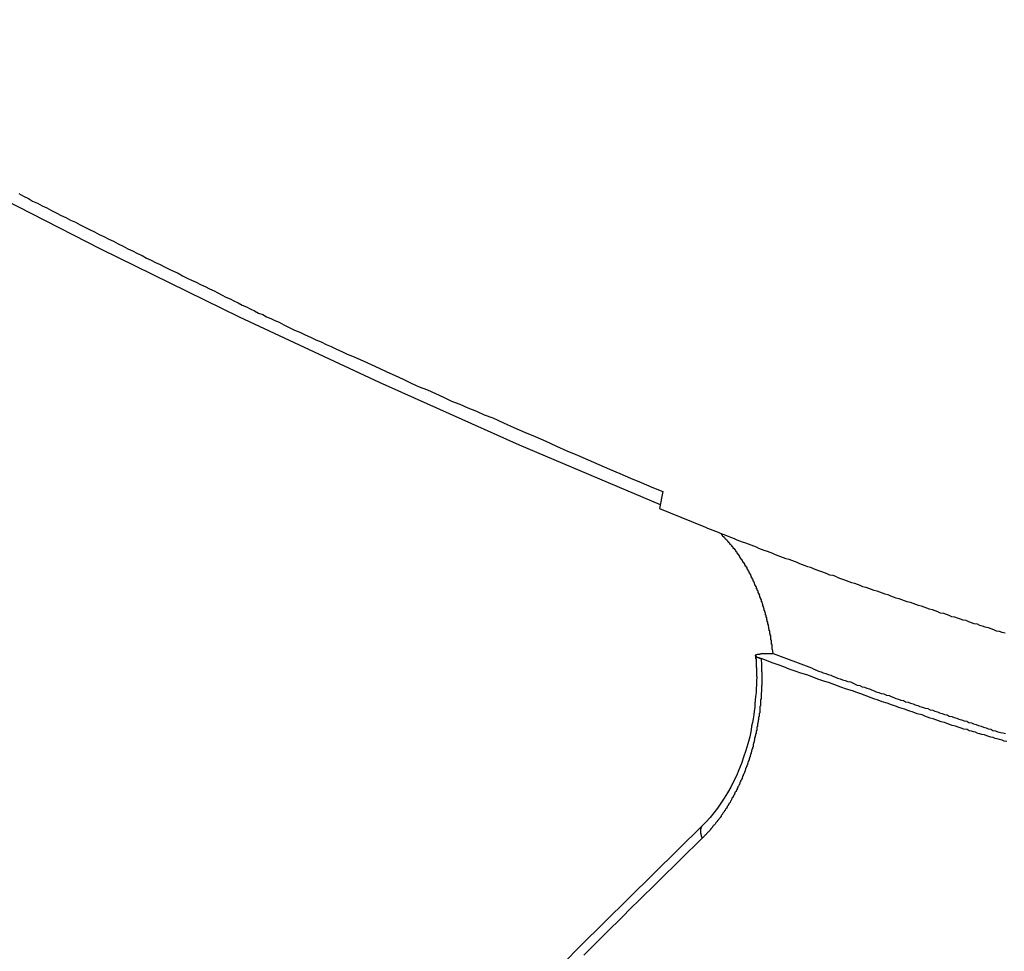
# Model space of a CAD drawing. Extents: x -54 to 54, y -49 to 49.
# Drawn here: x 7 to 7, y 15 to 16 of the extents above; entities that cross this region are included whole.
import ezdxf

# ---------------------------------------------------------------- set-up
doc = ezdxf.new("R2010")
doc.units = 0
doc.layers.get('0').update_dxf_attribs({"linetype": 'CONTINUOUS'})

msp = doc.modelspace()

# ---------------------------------------------------------------- linework, layer by layer
at = {"color": 0}
for points in [[(5.7385, 15.9622), (5.7385, 15.9622), (5.8114, 15.9055), (5.8849, 15.8504), (5.9588, 15.7967), (6.0335, 15.7446), (6.1085, 15.6938), (6.1841, 15.6446), (6.2601, 15.5968), (6.3368, 15.5507), (6.4136, 15.5059), (6.491, 15.4628), (6.5688, 15.421), (6.6472, 15.381), (6.7257, 15.3424), (6.8048, 15.3054), (6.8841, 15.27), (6.964, 15.2363)], [(6.6009, 15.4122), (6.6036, 15.4107), (6.6063, 15.4095), (6.6087, 15.408), (6.6114, 15.4068), (6.6141, 15.4053), (6.6168, 15.4041), (6.6194, 15.4026), (6.6221, 15.4014), (6.6248, 15.3999), (6.6275, 15.3987), (6.6275, 15.3987), (6.6302, 15.3972), (6.6329, 15.396), (6.6356, 15.3945), (6.6383, 15.3933), (6.641, 15.3918), (6.6437, 15.3906), (6.6464, 15.3891), (6.6491, 15.3879), (6.6518, 15.3864), (6.6545, 15.3852), (6.6572, 15.3837), (6.6599, 15.3825), (6.6626, 15.381), (6.6653, 15.3798), (6.668, 15.3784), (6.6708, 15.3772), (6.6708, 15.3772), (6.6732, 15.3757), (6.6758, 15.3745), (6.6782, 15.3733), (6.6809, 15.3721), (6.6833, 15.3707), (6.686, 15.3695), (6.6884, 15.3683), (6.6911, 15.3671), (6.6935, 15.3656), (6.6962, 15.3644), (6.6986, 15.3632), (6.7013, 15.362), (6.7037, 15.3608), (6.7064, 15.3596), (6.7088, 15.3584), (6.7115, 15.3572), (6.7115, 15.3572), (6.7136, 15.356), (6.716, 15.3548), (6.7181, 15.3536), (6.7205, 15.3527), (6.7226, 15.3515), (6.725, 15.3503), (6.7274, 15.3491), (6.7298, 15.3482), (6.7319, 15.347), (6.7343, 15.3458), (6.7366, 15.3446), (6.739, 15.3437), (6.7411, 15.3425), (6.7435, 15.3415), (6.7459, 15.3403), (6.7483, 15.3394), (6.7483, 15.3394), (6.751, 15.3379), (6.754, 15.3364), (6.757, 15.3349), (6.76, 15.3337), (6.763, 15.3322), (6.766, 15.331), (6.769, 15.3295), (6.772, 15.3283), (6.7748, 15.3268), (6.7778, 15.3256), (6.7808, 15.3241), (6.7838, 15.3229), (6.7868, 15.3214), (6.7898, 15.3202), (6.7928, 15.3188), (6.7958, 15.3176), (6.7958, 15.3176), (6.8003, 15.3155), (6.8048, 15.3134), (6.8093, 15.3113), (6.814, 15.3092), (6.8185, 15.3071), (6.823, 15.305), (6.8275, 15.3029), (6.8323, 15.3011), (6.8368, 15.299), (6.8413, 15.2969), (6.8458, 15.2948), (6.8506, 15.293), (6.8551, 15.2909), (6.8599, 15.2891), (6.8644, 15.287), (6.8692, 15.2852), (6.8692, 15.2852), (6.8752, 15.2825), (6.8812, 15.2798), (6.8872, 15.2771), (6.8932, 15.2747), (6.8992, 15.272), (6.9052, 15.2693), (6.9112, 15.2666), (6.9172, 15.2642), (6.9232, 15.2615), (6.9292, 15.2589), (6.9352, 15.2562), (6.9412, 15.2538), (6.9472, 15.2511), (6.9532, 15.2487), (6.9592, 15.246), (6.9655, 15.2436)], [(6.9655, 15.2436), (6.9635, 15.234)], [(6.9655, 15.2436), (6.9635, 15.234)], [(6.9655, 15.2436), (6.9635, 15.234)], [(6.9655, 15.2436), (6.9635, 15.234)], [(6.9655, 15.2436), (6.9635, 15.234)], [(6.9655, 15.2436), (6.9635, 15.234)], [(6.9655, 15.2436), (6.9635, 15.234)], [(6.9655, 15.2436), (6.9635, 15.234)], [(6.9655, 15.2436), (6.9635, 15.234)], [(6.9655, 15.2436), (6.9635, 15.234)], [(6.9655, 15.2436), (6.9635, 15.234)], [(6.9655, 15.2436), (6.9635, 15.234)], [(6.9655, 15.2436), (6.9635, 15.234)], [(6.9655, 15.2436), (6.9635, 15.234)], [(6.9655, 15.2436), (6.9635, 15.234)], [(6.9655, 15.2436), (6.9635, 15.234)], [(6.9655, 15.2436), (6.9635, 15.234)], [(6.9655, 15.2436), (6.9635, 15.234)], [(6.9655, 15.2436), (6.9635, 15.234)], [(6.9655, 15.2436), (6.9635, 15.234)], [(6.9655, 15.2436), (6.9635, 15.234)], [(6.9655, 15.2436), (6.9655, 15.2436)], [(6.9635, 15.234), (6.9635, 15.234)], [(6.9635, 15.234), (6.9878, 15.2242), (6.9878, 15.2242), (6.9893, 15.2235), (6.9908, 15.2229), (6.9923, 15.2223), (6.9938, 15.2217), (6.9953, 15.2211), (6.9968, 15.2205), (6.9983, 15.2199), (6.9999, 15.2193), (7.0014, 15.2187), (7.0029, 15.2181), (7.0044, 15.2175), (7.0059, 15.2169), (7.0074, 15.2163), (7.0089, 15.2157), (7.0104, 15.2151), (7.0122, 15.2146), (7.0122, 15.2146), (7.0137, 15.214), (7.0152, 15.2134), (7.0167, 15.2128), (7.0182, 15.2122), (7.0197, 15.2116), (7.0212, 15.211), (7.0227, 15.2104), (7.0245, 15.2098), (7.026, 15.2092), (7.0275, 15.2086), (7.029, 15.208), (7.0305, 15.2074), (7.032, 15.2068), (7.0335, 15.2062), (7.035, 15.2056), (7.0368, 15.2053), (7.0368, 15.2053), (7.0383, 15.2047), (7.0398, 15.2041), (7.0413, 15.2035), (7.0428, 15.2029), (7.0443, 15.2023), (7.0458, 15.2017), (7.0473, 15.2011), (7.0491, 15.2007), (7.0506, 15.2001), (7.0521, 15.1995), (7.0536, 15.1989), (7.0553, 15.1983), (7.0568, 15.1977), (7.0583, 15.1971), (7.0598, 15.1965), (7.0616, 15.1962), (7.0616, 15.1962), (7.0631, 15.1956), (7.0646, 15.195), (7.0661, 15.1944), (7.0677, 15.1938), (7.0692, 15.1932), (7.0707, 15.1926), (7.0722, 15.192), (7.074, 15.1917), (7.0755, 15.1911), (7.077, 15.1905), (7.0785, 15.1899), (7.0803, 15.1895), (7.0818, 15.1889), (7.0833, 15.1883), (7.0848, 15.1877), (7.0866, 15.1874), (7.0866, 15.1874), (7.0881, 15.1868), (7.0896, 15.1862), (7.0911, 15.1856), (7.0928, 15.1852), (7.0943, 15.1846), (7.0958, 15.184), (7.0973, 15.1834), (7.0991, 15.1831), (7.1006, 15.1825), (7.1021, 15.1819), (7.1036, 15.1813), (7.1054, 15.181), (7.1069, 15.1804), (7.1084, 15.1798), (7.1099, 15.1792), (7.1117, 15.1789), (7.1117, 15.1789), (7.1132, 15.1783), (7.1147, 15.1777), (7.1162, 15.1771), (7.118, 15.1768), (7.1195, 15.1762), (7.121, 15.1756), (7.1225, 15.175), (7.1243, 15.1747), (7.1258, 15.1741), (7.1273, 15.1735), (7.1288, 15.1729), (7.1306, 15.1726), (7.1321, 15.172), (7.1337, 15.1716), (7.1352, 15.171), (7.137, 15.1707), (7.137, 15.1707), (7.1385, 15.1701), (7.14, 15.1695), (7.1415, 15.1689), (7.1433, 15.1686), (7.1448, 15.168), (7.1463, 15.1675), (7.1478, 15.1669), (7.1496, 15.1666), (7.1511, 15.166), (7.1526, 15.1654), (7.1541, 15.1648), (7.1559, 15.1645), (7.1574, 15.1639), (7.1592, 15.1636)], [(7.0279, 15.1518), (7.0276, 15.1544), (7.0276, 15.1544), (7.0273, 15.1544), (7.0273, 15.1547), (7.0273, 15.1547), (7.0273, 15.155), (7.0273, 15.155), (7.0273, 15.1553), (7.0273, 15.1553), (7.0273, 15.1556), (7.0273, 15.1556), (7.0273, 15.1559), (7.0273, 15.1559), (7.0273, 15.1562), (7.0273, 15.1562), (7.0273, 15.1565), (7.0273, 15.1567), (7.0273, 15.157), (7.0273, 15.157), (7.027, 15.157), (7.027, 15.1573), (7.027, 15.1573), (7.027, 15.1576), (7.027, 15.1576), (7.027, 15.1579), (7.027, 15.1579), (7.027, 15.1582), (7.0269, 15.1582), (7.0269, 15.1585), (7.0269, 15.1585), (7.0269, 15.1588), (7.0269, 15.1588), (7.0269, 15.1591), (7.0269, 15.1592), (7.0269, 15.1595), (7.0269, 15.1595), (7.0266, 15.1595), (7.0266, 15.1598), (7.0266, 15.1598), (7.0266, 15.1601), (7.0266, 15.1601), (7.0266, 15.1604), (7.0266, 15.1604), (7.0266, 15.1607), (7.0265, 15.1607), (7.0265, 15.161), (7.0265, 15.161), (7.0265, 15.1613), (7.0265, 15.1613), (7.0265, 15.1616), (7.0265, 15.1618), (7.0265, 15.1621), (7.0265, 15.1621), (7.0262, 15.1621), (7.0262, 15.1624), (7.0262, 15.1624), (7.0262, 15.1627), (7.0262, 15.1627), (7.0262, 15.163), (7.0262, 15.163), (7.0262, 15.1633), (7.026, 15.1633), (7.026, 15.1636), (7.026, 15.1636), (7.026, 15.1639), (7.026, 15.1639), (7.026, 15.1642), (7.026, 15.1644), (7.026, 15.1647), (7.026, 15.1647), (7.0257, 15.1647), (7.0257, 15.165), (7.0257, 15.165), (7.0257, 15.1653), (7.0257, 15.1653), (7.0257, 15.1656), (7.0257, 15.1656), (7.0257, 15.1659), (7.0255, 15.1659), (7.0255, 15.1662), (7.0255, 15.1662), (7.0255, 15.1665), (7.0255, 15.1665), (7.0255, 15.1668), (7.0255, 15.1669), (7.0255, 15.1672), (7.0255, 15.1672), (7.0252, 15.1672), (7.0252, 15.1675), (7.0252, 15.1675), (7.0252, 15.1678), (7.0252, 15.1678), (7.0252, 15.1681), (7.0252, 15.1681), (7.0252, 15.1684), (7.0249, 15.1684), (7.0249, 15.1687), (7.0249, 15.1687), (7.0249, 15.169), (7.0249, 15.169), (7.0249, 15.1693), (7.0249, 15.1695), (7.0249, 15.1698), (7.0249, 15.1698), (7.0246, 15.1698), (7.0246, 15.1701), (7.0246, 15.1701), (7.0246, 15.1704), (7.0246, 15.1704), (7.0246, 15.1707), (7.0246, 15.1707), (7.0246, 15.171), (7.0243, 15.171), (7.0243, 15.1713), (7.0243, 15.1713), (7.0243, 15.1716), (7.0243, 15.1716), (7.0243, 15.1719), (7.0243, 15.172), (7.0243, 15.1723), (7.0243, 15.1723), (7.024, 15.1723), (7.024, 15.1726), (7.024, 15.1726), (7.024, 15.1729), (7.0239, 15.1729), (7.0239, 15.1732), (7.0239, 15.1732), (7.0239, 15.1735), (7.0236, 15.1735), (7.0236, 15.1738), (7.0236, 15.1738), (7.0236, 15.1741), (7.0236, 15.1741), (7.0236, 15.1744), (7.0236, 15.1746), (7.0236, 15.1749), (7.0236, 15.1749), (7.0233, 15.1749), (7.0233, 15.1752), (7.0233, 15.1752), (7.0233, 15.1755), (7.0232, 15.1755), (7.0232, 15.1758), (7.0232, 15.1758), (7.0232, 15.1761), (7.0229, 15.1761), (7.0229, 15.1764), (7.0229, 15.1764), (7.0229, 15.1767), (7.0229, 15.1767), (7.0229, 15.177), (7.0229, 15.1771), (7.0229, 15.1774), (7.0229, 15.1774), (7.0226, 15.1774), (7.0226, 15.1777), (7.0226, 15.1777), (7.0226, 15.178), (7.0224, 15.178), (7.0224, 15.1783), (7.0224, 15.1783), (7.0224, 15.1786), (7.0221, 15.1786), (7.0221, 15.1789), (7.0221, 15.1789), (7.0221, 15.1792), (7.0221, 15.1792), (7.0221, 15.1795), (7.0221, 15.1796), (7.0221, 15.1799), (7.0221, 15.1799), (7.0218, 15.1799), (7.0218, 15.1802), (7.0218, 15.1802), (7.0218, 15.1805), (7.0216, 15.1805), (7.0216, 15.1808), (7.0216, 15.1808), (7.0216, 15.1811), (7.0213, 15.1811), (7.0213, 15.1814), (7.0213, 15.1814), (7.0213, 15.1817), (7.0213, 15.1817), (7.0213, 15.182), (7.0213, 15.1821), (7.0213, 15.1824), (7.0213, 15.1824), (7.021, 15.1824), (7.021, 15.1827), (7.021, 15.1827), (7.021, 15.183), (7.0207, 15.183), (7.0207, 15.1833), (7.0207, 15.1833), (7.0207, 15.1836), (7.0204, 15.1836), (7.0204, 15.1839), (7.0204, 15.1839), (7.0204, 15.1842), (7.0204, 15.1842), (7.0204, 15.1845), (7.0204, 15.1845), (7.0204, 15.1848), (7.0204, 15.1848), (7.0201, 15.1848), (7.0201, 15.1851), (7.0201, 15.1851), (7.0201, 15.1854), (7.0198, 15.1854), (7.0198, 15.1857), (7.0198, 15.1857), (7.0198, 15.186), (7.0195, 15.186), (7.0195, 15.1863), (7.0195, 15.1863), (7.0195, 15.1866), (7.0194, 15.1866), (7.0194, 15.1869), (7.0194, 15.187), (7.0194, 15.1873), (7.0194, 15.1873), (7.0191, 15.1873), (7.0191, 15.1876), (7.0191, 15.1876), (7.0191, 15.1879), (7.0188, 15.1879), (7.0188, 15.1882), (7.0188, 15.1882), (7.0188, 15.1885), (7.0185, 15.1885), (7.0185, 15.1888), (7.0185, 15.1888), (7.0185, 15.1891), (7.0184, 15.1891), (7.0184, 15.1894), (7.0184, 15.1894), (7.0184, 15.1897), (7.0184, 15.1897), (7.0181, 15.1897), (7.0181, 15.1899), (7.0181, 15.1899), (7.0181, 15.1902), (7.0178, 15.1902), (7.0178, 15.1905), (7.0178, 15.1905), (7.0178, 15.1908), (7.0175, 15.1908), (7.0175, 15.1911), (7.0175, 15.1911), (7.0175, 15.1914), (7.0174, 15.1914), (7.0174, 15.1917), (7.0174, 15.1917), (7.0174, 15.192), (7.0174, 15.192), (7.0171, 15.192), (7.0171, 15.1922), (7.0171, 15.1922), (7.0171, 15.1925), (7.0168, 15.1925), (7.0168, 15.1928), (7.0168, 15.1928), (7.0168, 15.1931), (7.0165, 15.1931), (7.0165, 15.1934), (7.0165, 15.1934), (7.0165, 15.1937), (7.0163, 15.1937), (7.0163, 15.194), (7.0163, 15.194), (7.0163, 15.1943), (7.0163, 15.1943), (7.016, 15.1943), (7.016, 15.1945), (7.016, 15.1945), (7.016, 15.1948), (7.0157, 15.1948), (7.0157, 15.1951), (7.0157, 15.1951), (7.0157, 15.1954), (7.0154, 15.1954), (7.0154, 15.1957), (7.0154, 15.1957), (7.0154, 15.196), (7.0152, 15.196), (7.0152, 15.1963), (7.0152, 15.1963), (7.0152, 15.1966), (7.0152, 15.1966), (7.0149, 15.1966), (7.0149, 15.1968), (7.0149, 15.1968), (7.0149, 15.1971), (7.0146, 15.1971), (7.0146, 15.1974), (7.0146, 15.1974), (7.0146, 15.1977), (7.0143, 15.1977), (7.0143, 15.198), (7.0143, 15.198), (7.0143, 15.1983), (7.014, 15.1983), (7.014, 15.1986), (7.014, 15.1986), (7.014, 15.1989), (7.014, 15.1989), (7.0137, 15.1989), (7.0137, 15.199), (7.0137, 15.199), (7.0137, 15.1993), (7.0134, 15.1993), (7.0134, 15.1996), (7.0134, 15.1996), (7.0134, 15.1999), (7.0131, 15.1999), (7.0131, 15.2002), (7.0131, 15.2002), (7.0131, 15.2005), (7.0128, 15.2005), (7.0128, 15.2008), (7.0128, 15.2008), (7.0128, 15.2011), (7.0128, 15.2011), (7.0125, 15.2011), (7.0125, 15.2011), (7.0124, 15.2011), (7.0124, 15.2014), (7.0121, 15.2014), (7.0121, 15.2017), (7.0121, 15.2017), (7.0121, 15.202), (7.0118, 15.202), (7.0118, 15.2023), (7.0118, 15.2023), (7.0118, 15.2026), (7.0115, 15.2026), (7.0115, 15.2029), (7.0115, 15.2029), (7.0115, 15.2032), (7.0115, 15.2032), (7.0112, 15.2032), (7.0112, 15.2032), (7.0111, 15.2032), (7.0111, 15.2035), (7.0108, 15.2035), (7.0108, 15.2038), (7.0108, 15.2038), (7.0108, 15.2041), (7.0105, 15.2041), (7.0105, 15.2044), (7.0105, 15.2044), (7.0105, 15.2047), (7.0102, 15.2047), (7.0102, 15.205), (7.0102, 15.205), (7.0102, 15.2053), (7.0102, 15.2053), (7.0099, 15.2053), (7.0099, 15.2053), (7.0097, 15.2053), (7.0097, 15.2056), (7.0094, 15.2056), (7.0094, 15.2059), (7.0094, 15.2059), (7.0094, 15.2062), (7.0091, 15.2062), (7.0091, 15.2065), (7.0091, 15.2065), (7.0091, 15.2068), (7.0088, 15.2068), (7.0088, 15.2071), (7.0088, 15.2071), (7.0088, 15.2074), (7.0088, 15.2074), (7.0085, 15.2074), (7.0085, 15.2074), (7.0084, 15.2074), (7.0084, 15.2077), (7.0081, 15.2077), (7.0081, 15.208), (7.0081, 15.208), (7.0081, 15.2083), (7.0078, 15.2083), (7.0078, 15.2084), (7.0078, 15.2084), (7.0078, 15.2087), (7.0075, 15.2087), (7.0075, 15.209), (7.0075, 15.209), (7.0075, 15.2093), (7.0075, 15.2093), (7.0072, 15.2093), (7.0072, 15.2093), (7.0071, 15.2093), (7.0071, 15.2096), (7.0068, 15.2096), (7.0068, 15.2099), (7.0068, 15.2099), (7.0068, 15.2102), (7.0065, 15.2102), (7.0065, 15.2102), (7.0065, 15.2102), (7.0065, 15.2105), (7.0062, 15.2105), (7.0062, 15.2108), (7.0062, 15.2108), (7.0062, 15.2111), (7.0062, 15.2111), (7.0059, 15.2111), (7.0059, 15.2111), (7.0056, 15.2111), (7.0056, 15.2114), (7.0053, 15.2114), (7.0053, 15.2117), (7.0053, 15.2117), (7.0053, 15.212), (7.005, 15.212), (7.005, 15.2122), (7.0049, 15.2122), (7.0049, 15.2125), (7.0046, 15.2125), (7.0046, 15.2128), (7.0046, 15.2128), (7.0046, 15.2131), (7.0046, 15.2131), (7.0043, 15.2131), (7.004, 15.2134), (7.0037, 15.2134), (7.0037, 15.2137), (7.0034, 15.2137), (7.0034, 15.214), (7.0031, 15.2143), (7.0031, 15.2146), (7.0028, 15.2146), (7.0028, 15.2149), (7.0025, 15.2149), (7.0025, 15.2152), (7.0022, 15.2152), (7.0022, 15.2155), (7.0019, 15.2158), (7.0019, 15.2161), (7.0019, 15.2161), (7.0016, 15.2161), (7.0013, 15.2164), (7.001, 15.2167), (7.001, 15.217), (7.0007, 15.217), (7.0004, 15.2173), (7.0001, 15.2176), (7.0001, 15.2179), (6.9998, 15.2179), (6.9995, 15.2182), (6.9992, 15.2185), (6.9992, 15.2188), (6.9989, 15.2191), (6.9987, 15.2194), (6.9984, 15.2197), (6.9984, 15.22)], [(7.0211, 15.1491), (7.0213, 15.1453), (7.0213, 15.1453), (7.0213, 15.145), (7.0213, 15.1447), (7.0213, 15.1444), (7.0213, 15.1442), (7.0213, 15.1439), (7.0213, 15.1436), (7.0213, 15.1433), (7.0213, 15.1433), (7.0213, 15.143), (7.0213, 15.1427), (7.0213, 15.1424), (7.0213, 15.1424), (7.0213, 15.1421), (7.0213, 15.1418), (7.0213, 15.1415), (7.0215, 15.1415), (7.0215, 15.1415), (7.0215, 15.1412), (7.0215, 15.1409), (7.0215, 15.1406), (7.0215, 15.1404), (7.0215, 15.1401), (7.0215, 15.1398), (7.0215, 15.1395), (7.0215, 15.1395), (7.0215, 15.1392), (7.0215, 15.1389), (7.0215, 15.1386), (7.0215, 15.1386), (7.0215, 15.1383), (7.0215, 15.138), (7.0215, 15.1377), (7.0215, 15.1377), (7.0215, 15.1377), (7.0215, 15.1374), (7.0215, 15.1371), (7.0215, 15.1368), (7.0215, 15.1365), (7.0215, 15.1362), (7.0215, 15.1359), (7.0215, 15.1356), (7.0215, 15.1356), (7.0215, 15.1353), (7.0215, 15.135), (7.0215, 15.1347), (7.0215, 15.1347), (7.0215, 15.1344), (7.0215, 15.1341), (7.0215, 15.1338), (7.0215, 15.1338), (7.0215, 15.1338), (7.0213, 15.1335), (7.0213, 15.1332), (7.0213, 15.1329), (7.0213, 15.1327), (7.0213, 15.1324), (7.0213, 15.1321), (7.0213, 15.1318), (7.0213, 15.1318), (7.0213, 15.1315), (7.0213, 15.1312), (7.0213, 15.1309), (7.0213, 15.1309), (7.0213, 15.1306), (7.0213, 15.1303), (7.0213, 15.13), (7.0213, 15.13), (7.0213, 15.13), (7.0211, 15.1297), (7.0211, 15.1294), (7.0211, 15.1291), (7.0211, 15.1288), (7.0211, 15.1285), (7.0211, 15.1282), (7.0211, 15.1279), (7.0211, 15.1279), (7.0211, 15.1276), (7.0211, 15.1273), (7.0211, 15.127), (7.0211, 15.127), (7.0211, 15.1267), (7.0211, 15.1264), (7.0211, 15.1261), (7.0211, 15.1261), (7.0211, 15.1261), (7.0208, 15.1258), (7.0208, 15.1255), (7.0208, 15.1252), (7.0208, 15.1249), (7.0208, 15.1246), (7.0208, 15.1243), (7.0208, 15.124), (7.0208, 15.124), (7.0207, 15.1237), (7.0207, 15.1234), (7.0207, 15.1231), (7.0207, 15.1231), (7.0207, 15.1228), (7.0207, 15.1225), (7.0207, 15.1222), (7.0207, 15.1222), (7.0207, 15.1222), (7.0204, 15.1219), (7.0204, 15.1216), (7.0204, 15.1213), (7.0204, 15.121), (7.0204, 15.1207), (7.0204, 15.1204), (7.0204, 15.1201), (7.0204, 15.1201), (7.0203, 15.1198), (7.0203, 15.1195), (7.0203, 15.1192), (7.0203, 15.1192), (7.0203, 15.1189), (7.0203, 15.1186), (7.0203, 15.1183), (7.0203, 15.1183), (7.0203, 15.1183), (7.02, 15.118), (7.02, 15.1177), (7.02, 15.1174), (7.02, 15.1171), (7.02, 15.1168), (7.02, 15.1165), (7.02, 15.1162), (7.02, 15.1162), (7.0197, 15.1159), (7.0197, 15.1156), (7.0197, 15.1153), (7.0197, 15.1153), (7.0197, 15.115), (7.0197, 15.1147), (7.0197, 15.1144), (7.0197, 15.1144), (7.0197, 15.1144), (7.0194, 15.1141), (7.0194, 15.1138), (7.0194, 15.1135), (7.0194, 15.1132), (7.0193, 15.1129), (7.0193, 15.1126), (7.0193, 15.1123), (7.0193, 15.1123), (7.019, 15.112), (7.019, 15.1117), (7.019, 15.1114), (7.019, 15.1114), (7.019, 15.1111), (7.019, 15.1108), (7.019, 15.1105), (7.019, 15.1105), (7.019, 15.1105), (7.0187, 15.1102), (7.0187, 15.1099), (7.0187, 15.1096), (7.0187, 15.1093), (7.0186, 15.109), (7.0186, 15.1087), (7.0186, 15.1084), (7.0186, 15.1084), (7.0183, 15.1081), (7.0183, 15.1078), (7.0183, 15.1075), (7.0183, 15.1075), (7.0183, 15.1072), (7.0183, 15.1069), (7.0183, 15.1066), (7.0183, 15.1066), (7.0183, 15.1066), (7.018, 15.1063), (7.018, 15.106), (7.018, 15.1057), (7.018, 15.1055), (7.0177, 15.1052), (7.0177, 15.1049), (7.0177, 15.1046), (7.0177, 15.1046), (7.0174, 15.1043), (7.0174, 15.104), (7.0174, 15.1037), (7.0174, 15.1037), (7.0174, 15.1034), (7.0174, 15.1031), (7.0174, 15.1028), (7.0174, 15.1028), (7.0174, 15.1028), (7.0171, 15.1025), (7.0171, 15.1022), (7.0171, 15.1019), (7.0171, 15.1017), (7.0168, 15.1014), (7.0168, 15.1011), (7.0168, 15.1008), (7.0168, 15.1008), (7.0165, 15.1005), (7.0165, 15.1002), (7.0165, 15.0999), (7.0165, 15.0999), (7.0165, 15.0996), (7.0165, 15.0993), (7.0165, 15.099), (7.0165, 15.099), (7.0165, 15.099), (7.0162, 15.0987), (7.0162, 15.0984), (7.0162, 15.0981), (7.0162, 15.098), (7.0159, 15.0977), (7.0159, 15.0974), (7.0159, 15.0971), (7.0159, 15.0971), (7.0156, 15.0968), (7.0156, 15.0965), (7.0156, 15.0962), (7.0156, 15.0962), (7.0154, 15.0959), (7.0154, 15.0956), (7.0154, 15.0953), (7.0154, 15.0953), (7.0154, 15.0953), (7.0151, 15.095), (7.0151, 15.0947), (7.0151, 15.0944), (7.0151, 15.0943), (7.0148, 15.094), (7.0148, 15.0937), (7.0148, 15.0934), (7.0148, 15.0934), (7.0145, 15.0931), (7.0145, 15.0928), (7.0145, 15.0925), (7.0145, 15.0925), (7.0143, 15.0922), (7.0143, 15.0919), (7.0143, 15.0916), (7.0143, 15.0916), (7.0143, 15.0916), (7.014, 15.0913), (7.014, 15.091), (7.0139, 15.0907), (7.0139, 15.0907), (7.0136, 15.0904), (7.0136, 15.0901), (7.0136, 15.0898), (7.0136, 15.0898), (7.0133, 15.0895), (7.0133, 15.0892), (7.0133, 15.0889), (7.0133, 15.0889), (7.013, 15.0886), (7.013, 15.0883), (7.013, 15.088), (7.013, 15.088), (7.013, 15.088), (7.0127, 15.0877), (7.0127, 15.0874), (7.0126, 15.0871), (7.0126, 15.0871), (7.0123, 15.0868), (7.0123, 15.0865), (7.0123, 15.0862), (7.0123, 15.0862), (7.012, 15.0859), (7.012, 15.0856), (7.012, 15.0853), (7.012, 15.0853), (7.0117, 15.085), (7.0117, 15.0848), (7.0117, 15.0845), (7.0117, 15.0845), (7.0117, 15.0845), (7.0114, 15.0842), (7.0114, 15.0839), (7.0112, 15.0836), (7.0112, 15.0836), (7.0109, 15.0833), (7.0109, 15.083), (7.0109, 15.0827), (7.0109, 15.0827), (7.0106, 15.0824), (7.0106, 15.0821), (7.0106, 15.0818), (7.0106, 15.0818), (7.0103, 15.0815), (7.0103, 15.0813), (7.0103, 15.081), (7.0103, 15.081), (7.0103, 15.081), (7.01, 15.0807), (7.01, 15.0804), (7.0097, 15.0801), (7.0097, 15.0801), (7.0094, 15.0798), (7.0094, 15.0795), (7.0094, 15.0792), (7.0094, 15.0792), (7.0091, 15.0789), (7.0091, 15.0786), (7.0091, 15.0783), (7.0091, 15.0783), (7.0088, 15.078), (7.0088, 15.078), (7.0088, 15.0777), (7.0088, 15.0777), (7.0088, 15.0777), (7.0085, 15.0774), (7.0085, 15.0771), (7.0082, 15.0768), (7.0082, 15.0768), (7.0079, 15.0765), (7.0079, 15.0762), (7.0079, 15.0759), (7.0079, 15.0759), (7.0076, 15.0756), (7.0076, 15.0753), (7.0075, 15.075), (7.0075, 15.075), (7.0072, 15.0747), (7.0072, 15.0747), (7.0072, 15.0744), (7.0072, 15.0744), (7.0072, 15.0744), (7.0069, 15.0741), (7.0069, 15.0738), (7.0066, 15.0735), (7.0066, 15.0735), (7.0063, 15.0732), (7.0063, 15.073), (7.0063, 15.0727), (7.0063, 15.0727), (7.006, 15.0724), (7.006, 15.0721), (7.0058, 15.0718), (7.0058, 15.0718), (7.0055, 15.0715), (7.0055, 15.0715), (7.0055, 15.0712), (7.0055, 15.0712), (7.0055, 15.0712), (7.0052, 15.0709), (7.0052, 15.0706), (7.0049, 15.0703), (7.0049, 15.0703), (7.0046, 15.07), (7.0046, 15.0699), (7.0046, 15.0696), (7.0046, 15.0696), (7.0043, 15.0693), (7.0043, 15.069), (7.0041, 15.0687), (7.0041, 15.0687), (7.0038, 15.0684), (7.0038, 15.0684), (7.0038, 15.0681), (7.0038, 15.0681), (7.0038, 15.0681), (7.0035, 15.0678), (7.0035, 15.0675), (7.0032, 15.0672), (7.0032, 15.0672), (7.0029, 15.0669), (7.0029, 15.0668), (7.0028, 15.0665), (7.0028, 15.0665), (7.0025, 15.0662), (7.0025, 15.0659), (7.0022, 15.0656), (7.0022, 15.0656), (7.0019, 15.0653), (7.0019, 15.0653), (7.0019, 15.065), (7.0019, 15.065), (7.0019, 15.065), (7.0016, 15.0647), (7.0016, 15.0644), (7.0013, 15.0641), (7.0013, 15.0641), (7.001, 15.0638), (7.001, 15.0638), (7.001, 15.0635), (7.001, 15.0635), (7.0007, 15.0632), (7.0007, 15.0631), (7.0004, 15.0628), (7.0004, 15.0628), (7.0001, 15.0625), (7.0001, 15.0625), (7.0001, 15.0622), (7.0001, 15.0622), (7.0001, 15.0622), (6.9998, 15.0619), (6.9998, 15.0618), (6.9995, 15.0615), (6.9995, 15.0615), (6.9992, 15.0612), (6.9992, 15.0612), (6.9992, 15.0609), (6.9992, 15.0609), (6.9989, 15.0606), (6.9989, 15.0606), (6.9987, 15.0603), (6.9987, 15.0603), (6.9984, 15.06), (6.9984, 15.06), (6.9984, 15.0597), (6.9984, 15.0597), (6.9984, 15.0597), (6.9981, 15.0594), (6.9981, 15.0591), (6.9978, 15.0588), (6.9978, 15.0588), (6.9975, 15.0585), (6.9975, 15.0585), (6.9972, 15.0582), (6.9972, 15.0582), (6.9969, 15.0579), (6.9969, 15.0577), (6.9966, 15.0574), (6.9966, 15.0574), (6.9963, 15.0571), (6.9963, 15.0571), (6.9962, 15.0568), (6.9962, 15.0568), (6.9962, 15.0568), (6.9959, 15.0565), (6.9956, 15.0562), (6.9953, 15.0559), (6.9953, 15.0556), (6.995, 15.0553), (6.9947, 15.055), (6.9944, 15.0547), (6.9944, 15.0547), (6.9941, 15.0544), (6.9938, 15.0541), (6.9935, 15.0538), (6.9935, 15.0535), (6.9932, 15.0532), (6.9929, 15.0529), (6.9926, 15.0526), (6.9926, 15.0526), (6.9926, 15.0526), (6.9923, 15.052), (6.992, 15.0517), (6.9917, 15.0514), (6.9914, 15.0511), (6.9911, 15.0508), (6.9908, 15.0505), (6.9905, 15.0502), (6.9902, 15.0499), (6.9899, 15.0495), (6.9896, 15.0492), (6.9893, 15.0489), (6.989, 15.0486), (6.9887, 15.0483), (6.9884, 15.048), (6.9881, 15.0477), (6.9878, 15.0474)], [(7.018, 15.151), (7.018, 15.151), (7.018, 15.1507), (7.018, 15.1507), (7.018, 15.1504), (7.018, 15.1504), (7.018, 15.1501), (7.018, 15.1501), (7.018, 15.1499), (7.018, 15.1499), (7.018, 15.1496), (7.018, 15.1496), (7.018, 15.1493), (7.018, 15.1493), (7.018, 15.149), (7.018, 15.149), (7.018, 15.149), (7.0182, 15.149), (7.0182, 15.149), (7.0182, 15.1481), (7.0182, 15.1475), (7.0182, 15.1469), (7.0182, 15.1463), (7.0182, 15.1455), (7.0182, 15.1449), (7.0182, 15.1443), (7.0184, 15.1437), (7.0184, 15.1428), (7.0184, 15.1422), (7.0184, 15.1416), (7.0184, 15.141), (7.0184, 15.1404), (7.0184, 15.1398), (7.0184, 15.1392), (7.0186, 15.1386), (7.0186, 15.1386), (7.0184, 15.1362), (7.0184, 15.1341), (7.0183, 15.132), (7.0183, 15.1299), (7.018, 15.1276), (7.0178, 15.1255), (7.0175, 15.1234), (7.0175, 15.1213), (7.0172, 15.1192), (7.0169, 15.1171), (7.0166, 15.115), (7.0163, 15.1129), (7.0157, 15.1108), (7.0154, 15.1087), (7.015, 15.1066), (7.0147, 15.1047), (7.0147, 15.1047), (7.0135, 15.1008), (7.0125, 15.097), (7.0112, 15.0933), (7.01, 15.0897), (7.0085, 15.0861), (7.0071, 15.0827), (7.0054, 15.0794), (7.0039, 15.0763), (7.002, 15.073), (7.0002, 15.07), (6.9982, 15.0671), (6.9964, 15.0644), (6.9943, 15.0617), (6.9922, 15.0591), (6.99, 15.0567), (6.9879, 15.0546)], [(7.0211, 15.1491), (7.0211, 15.1491), (7.0208, 15.1491), (7.0205, 15.1491), (7.0202, 15.1491), (7.0201, 15.1494), (7.0198, 15.1494), (7.0196, 15.1494), (7.0193, 15.1494), (7.0193, 15.1497), (7.019, 15.1497), (7.0189, 15.1497), (7.0186, 15.1497), (7.0186, 15.15), (7.0183, 15.15), (7.0183, 15.1503), (7.0183, 15.1503), (7.0183, 15.1506), (7.0183, 15.1506), (7.018, 15.1506), (7.018, 15.1506), (7.018, 15.1506), (7.018, 15.1506), (7.0179, 15.1506), (7.0179, 15.1506), (7.0179, 15.1506), (7.0179, 15.1509), (7.0179, 15.1509), (7.0179, 15.1509), (7.0179, 15.1509), (7.0179, 15.151), (7.0179, 15.151), (7.0179, 15.151), (7.0179, 15.151), (7.0182, 15.1513), (7.0182, 15.1513), (7.0182, 15.1513), (7.0182, 15.1513), (7.0182, 15.1513), (7.0184, 15.1513), (7.0184, 15.1513), (7.0187, 15.1513), (7.0187, 15.1513), (7.019, 15.1516), (7.019, 15.1516), (7.0193, 15.1516), (7.0194, 15.1516), (7.0197, 15.1516), (7.0199, 15.1516), (7.0202, 15.1516), (7.0205, 15.1516), (7.0208, 15.1518)], [(7.0208, 15.1519), (7.0208, 15.1519)], [(7.0208, 15.1519), (7.0279, 15.1519)], [(7.0208, 15.1519), (7.0279, 15.1519)], [(7.0208, 15.1519), (7.0279, 15.1519)], [(7.0208, 15.1519), (7.0279, 15.1519)], [(7.0208, 15.1519), (7.0279, 15.1519)], [(7.0208, 15.1519), (7.0279, 15.1519)], [(7.0208, 15.1519), (7.0279, 15.1519)], [(7.0208, 15.1519), (7.0279, 15.1519)], [(7.0208, 15.1519), (7.0279, 15.1519)], [(7.0208, 15.1519), (7.0279, 15.1519)], [(7.0208, 15.1519), (7.0279, 15.1519)], [(7.0208, 15.1519), (7.0279, 15.1519)], [(7.0208, 15.1519), (7.0279, 15.1519)], [(7.0208, 15.1519), (7.0279, 15.1519)], [(7.0208, 15.1519), (7.0279, 15.1519)], [(7.0208, 15.1519), (7.0279, 15.1519)], [(7.0208, 15.1519), (7.0279, 15.1519)], [(7.0208, 15.1519), (7.0279, 15.1519)], [(7.0208, 15.1519), (7.0279, 15.1519)], [(7.0208, 15.1519), (7.0279, 15.1519)], [(7.0208, 15.1519), (7.0279, 15.1519)], [(7.1602, 15.102), (7.1587, 15.1023), (7.1575, 15.1029), (7.1575, 15.1029), (7.156, 15.1032), (7.1548, 15.1035), (7.1536, 15.1038), (7.1524, 15.1043), (7.1512, 15.1046), (7.15, 15.1049), (7.1488, 15.1052), (7.1476, 15.1058), (7.1461, 15.1061), (7.1449, 15.1064), (7.1437, 15.1067), (7.1425, 15.1073), (7.1413, 15.1076), (7.1401, 15.1079), (7.1389, 15.1082), (7.1377, 15.1088), (7.1377, 15.1088), (7.1359, 15.1091), (7.1344, 15.1097), (7.1326, 15.1102), (7.1311, 15.1108), (7.1293, 15.1111), (7.1278, 15.1117), (7.1263, 15.1123), (7.1248, 15.1129), (7.123, 15.1132), (7.1215, 15.1138), (7.12, 15.1144), (7.1185, 15.115), (7.1167, 15.1153), (7.1152, 15.1159), (7.1137, 15.1165), (7.1122, 15.1171), (7.1122, 15.1171), (7.1095, 15.1177), (7.1071, 15.1186), (7.1047, 15.1195), (7.1023, 15.1204), (7.0996, 15.1211), (7.0972, 15.122), (7.0948, 15.1229), (7.0924, 15.1238), (7.0897, 15.1245), (7.0873, 15.1254), (7.0849, 15.1263), (7.0825, 15.1272), (7.08, 15.1281), (7.0776, 15.129), (7.0752, 15.1299), (7.0728, 15.1308), (7.0728, 15.1308), (7.0695, 15.1317), (7.0662, 15.1329), (7.0629, 15.1341), (7.0598, 15.1353), (7.0565, 15.1362), (7.0532, 15.1374), (7.0499, 15.1386), (7.0469, 15.1398), (7.0436, 15.1407), (7.0403, 15.1419), (7.037, 15.1431), (7.034, 15.1443), (7.0307, 15.1455), (7.0274, 15.1467), (7.0241, 15.1479), (7.0211, 15.1491)], [(7.0279, 15.1519), (7.0279, 15.1519)], [(7.0279, 15.1518), (7.0497, 15.1437), (7.0497, 15.1437), (7.0509, 15.1431), (7.0524, 15.1425), (7.0536, 15.1419), (7.0551, 15.1416), (7.0563, 15.141), (7.0578, 15.1406), (7.059, 15.14), (7.0605, 15.1397), (7.0617, 15.1391), (7.0632, 15.1385), (7.0644, 15.1379), (7.0659, 15.1376), (7.0671, 15.137), (7.0686, 15.1367), (7.0701, 15.1361), (7.0716, 15.1358), (7.0716, 15.1358), (7.0728, 15.1352), (7.0743, 15.1346), (7.0755, 15.134), (7.077, 15.1337), (7.0782, 15.1331), (7.0797, 15.1328), (7.0809, 15.1322), (7.0824, 15.1319), (7.0836, 15.1313), (7.0851, 15.1308), (7.0863, 15.1302), (7.0878, 15.1299), (7.089, 15.1293), (7.0905, 15.129), (7.092, 15.1284), (7.0935, 15.1281), (7.0935, 15.1281), (7.0947, 15.1275), (7.0962, 15.127), (7.0974, 15.1264), (7.0989, 15.1261), (7.1001, 15.1255), (7.1016, 15.1252), (7.1029, 15.1246), (7.1044, 15.1243), (7.1056, 15.1237), (7.1071, 15.1234), (7.1083, 15.1228), (7.1098, 15.1225), (7.111, 15.1219), (7.1125, 15.1216), (7.114, 15.121), (7.1155, 15.1207), (7.1155, 15.1207), (7.1167, 15.1201), (7.1182, 15.1198), (7.1194, 15.1192), (7.1209, 15.1189), (7.1221, 15.1183), (7.1236, 15.118), (7.1249, 15.1174), (7.1264, 15.1171), (7.1276, 15.1165), (7.1291, 15.1162), (7.1303, 15.1156), (7.1318, 15.1153), (7.133, 15.1147), (7.1345, 15.1144), (7.136, 15.1138), (7.1375, 15.1135), (7.1375, 15.1135), (7.1387, 15.1129), (7.1402, 15.1126), (7.1414, 15.112), (7.1429, 15.1117), (7.1441, 15.1111), (7.1456, 15.1108), (7.1469, 15.1102), (7.1484, 15.1099), (7.1496, 15.1093), (7.1511, 15.109), (7.1523, 15.1084), (7.1538, 15.1081), (7.155, 15.1075), (7.1565, 15.1072), (7.158, 15.1069), (7.1595, 15.1066)], [(6.9879, 15.0546), (6.9879, 15.0546), (6.9185, 14.986), (6.85, 14.916), (6.7822, 14.8444), (6.7154, 14.7714), (6.6493, 14.6968), (6.5841, 14.6208), (6.5197, 14.5434), (6.4563, 14.4647), (6.3935, 14.3844), (6.3318, 14.3028), (6.271, 14.2198), (6.2112, 14.1356), (6.1522, 14.0499), (6.0942, 13.9631), (6.0372, 13.8749), (5.9813, 13.7855)], [(6.9879, 15.0546), (6.9878, 15.0544), (6.9878, 15.0544), (6.9876, 15.0542), (6.9876, 15.0542), (6.9876, 15.0542), (6.9876, 15.0542), (6.9876, 15.0542), (6.9876, 15.0542), (6.9876, 15.0542), (6.9876, 15.0542), (6.9876, 15.0542), (6.9876, 15.0542), (6.9876, 15.0542), (6.9876, 15.0542), (6.9876, 15.0542), (6.9876, 15.0542), (6.9876, 15.0542), (6.9876, 15.0542), (6.9876, 15.0542), (6.9875, 15.0541), (6.9875, 15.0541), (6.9875, 15.0541), (6.9875, 15.0541), (6.9875, 15.0541), (6.9875, 15.0541), (6.9875, 15.0541), (6.9875, 15.0541), (6.9875, 15.0541), (6.9875, 15.0541), (6.9875, 15.0541), (6.9875, 15.0541), (6.9875, 15.0541), (6.9875, 15.0541), (6.9875, 15.0541), (6.9875, 15.0541), (6.9875, 15.0541), (6.9874, 15.0539), (6.9874, 15.0539), (6.9874, 15.0539), (6.9874, 15.0539), (6.9874, 15.0539), (6.9874, 15.0539), (6.9874, 15.0539), (6.9874, 15.0539), (6.9874, 15.0539), (6.9874, 15.0539), (6.9874, 15.0539), (6.9874, 15.0539), (6.9874, 15.0539), (6.9874, 15.0539), (6.9874, 15.0539), (6.9874, 15.0539), (6.9874, 15.0539), (6.9873, 15.0537), (6.9873, 15.0537), (6.9873, 15.0537), (6.9873, 15.0537), (6.9873, 15.0537), (6.9873, 15.0537), (6.9873, 15.0537), (6.9873, 15.0537), (6.9873, 15.0537), (6.9873, 15.0537), (6.9873, 15.0537), (6.9873, 15.0537), (6.9873, 15.0537), (6.9873, 15.0537), (6.9873, 15.0537), (6.9873, 15.0537), (6.9873, 15.0537), (6.9872, 15.0535), (6.9872, 15.0535), (6.9872, 15.0535), (6.9872, 15.0535), (6.9872, 15.0535), (6.9872, 15.0535), (6.9872, 15.0535), (6.9872, 15.0535), (6.9872, 15.0535), (6.9872, 15.0535), (6.9872, 15.0535), (6.9872, 15.0535), (6.9872, 15.0535), (6.9872, 15.0535), (6.9872, 15.0535), (6.9872, 15.0535), (6.9872, 15.0535), (6.9871, 15.0533), (6.9871, 15.0533), (6.9871, 15.0533), (6.9871, 15.0533), (6.9871, 15.0533), (6.9871, 15.0533), (6.9871, 15.0533), (6.9871, 15.0533), (6.9871, 15.0533), (6.9871, 15.0533), (6.9871, 15.0533), (6.9871, 15.0533), (6.9871, 15.0533), (6.9871, 15.0533), (6.9871, 15.0533), (6.9871, 15.0533), (6.9871, 15.0533), (6.987, 15.0531), (6.987, 15.0531), (6.987, 15.0531), (6.987, 15.0531), (6.987, 15.0531), (6.987, 15.0531), (6.987, 15.0531), (6.987, 15.0531), (6.987, 15.0531), (6.987, 15.0531), (6.987, 15.0531), (6.987, 15.0531), (6.987, 15.0531), (6.987, 15.0531), (6.987, 15.0531), (6.987, 15.0531), (6.987, 15.0531), (6.9869, 15.0529), (6.9869, 15.0529), (6.9869, 15.0529), (6.9869, 15.0529), (6.9869, 15.0529), (6.9869, 15.0529), (6.9869, 15.0529), (6.9869, 15.0529), (6.9869, 15.0529), (6.9869, 15.0529), (6.9869, 15.0529), (6.9869, 15.0529), (6.9869, 15.0529), (6.9869, 15.0529), (6.9869, 15.0529), (6.9869, 15.0529), (6.9869, 15.0529), (6.9869, 15.0526), (6.9869, 15.0526), (6.9869, 15.0526), (6.9869, 15.0526), (6.9869, 15.0526), (6.9869, 15.0526), (6.9869, 15.0526), (6.9869, 15.0526), (6.9869, 15.0526), (6.9869, 15.0526), (6.9869, 15.0526), (6.9869, 15.0526), (6.9869, 15.0526), (6.9869, 15.0526), (6.9869, 15.0526), (6.9869, 15.0526), (6.9869, 15.0526), (6.9868, 15.0524), (6.9868, 15.0524), (6.9868, 15.0524), (6.9868, 15.0524), (6.9868, 15.0524), (6.9868, 15.0524), (6.9868, 15.0524), (6.9868, 15.0524), (6.9868, 15.0524), (6.9868, 15.0524), (6.9868, 15.0524), (6.9868, 15.0524), (6.9868, 15.0524), (6.9868, 15.0524), (6.9868, 15.0524), (6.9868, 15.0524), (6.9868, 15.0524), (6.9868, 15.0522), (6.9868, 15.0522), (6.9868, 15.0522), (6.9868, 15.0522), (6.9868, 15.0522), (6.9868, 15.0522), (6.9868, 15.0522), (6.9868, 15.0522), (6.9868, 15.0522), (6.9868, 15.0522), (6.9868, 15.0522), (6.9868, 15.0522), (6.9868, 15.0522), (6.9868, 15.0522), (6.9868, 15.0522), (6.9868, 15.0522), (6.9868, 15.0522), (6.9868, 15.0519), (6.9868, 15.0519), (6.9868, 15.0519), (6.9868, 15.0519), (6.9868, 15.0519), (6.9868, 15.0519), (6.9868, 15.0519), (6.9868, 15.0519), (6.9868, 15.0519), (6.9868, 15.0519), (6.9868, 15.0519), (6.9868, 15.0519), (6.9868, 15.0519), (6.9868, 15.0519), (6.9868, 15.0519), (6.9868, 15.0519), (6.9868, 15.0519), (6.9868, 15.0517), (6.9868, 15.0517), (6.9868, 15.0517), (6.9868, 15.0517), (6.9868, 15.0517), (6.9868, 15.0517), (6.9868, 15.0517), (6.9868, 15.0517), (6.9868, 15.0517), (6.9868, 15.0517), (6.9868, 15.0517), (6.9868, 15.0517), (6.9868, 15.0517), (6.9868, 15.0517), (6.9868, 15.0517), (6.9868, 15.0517), (6.9868, 15.0517), (6.9867, 15.0514), (6.9867, 15.0514), (6.9867, 15.0514), (6.9867, 15.0514), (6.9867, 15.0514), (6.9867, 15.0514), (6.9867, 15.0514), (6.9867, 15.0514), (6.9867, 15.0514), (6.9867, 15.0514), (6.9867, 15.0514), (6.9867, 15.0514), (6.9867, 15.0514), (6.9867, 15.0514), (6.9867, 15.0514), (6.9868, 15.0514), (6.9868, 15.0514), (6.9868, 15.0511), (6.9868, 15.0511), (6.9868, 15.0511), (6.9868, 15.0511), (6.9868, 15.0511), (6.9868, 15.0511), (6.9868, 15.0511), (6.9868, 15.0511), (6.9868, 15.0511), (6.9868, 15.0511), (6.9868, 15.0511), (6.9868, 15.0511), (6.9868, 15.0511), (6.9868, 15.0511), (6.9868, 15.0511), (6.9868, 15.0511), (6.9868, 15.0511), (6.9868, 15.0509), (6.9868, 15.0509), (6.9868, 15.0509), (6.9868, 15.0509), (6.9868, 15.0509), (6.9868, 15.0509), (6.9868, 15.0509), (6.9868, 15.0509), (6.9868, 15.0509), (6.9868, 15.0509), (6.9868, 15.0509), (6.9868, 15.0509), (6.9868, 15.0509), (6.9868, 15.0509), (6.9868, 15.0509), (6.9868, 15.0509), (6.9868, 15.0509), (6.9868, 15.0506), (6.9868, 15.0506), (6.9868, 15.0506), (6.9868, 15.0506), (6.9868, 15.0506), (6.9868, 15.0506), (6.9868, 15.0506), (6.9868, 15.0506), (6.9868, 15.0506), (6.9868, 15.0506), (6.9868, 15.0506), (6.9868, 15.0506), (6.9868, 15.0506), (6.9868, 15.0506), (6.9868, 15.0506), (6.9868, 15.0506), (6.9868, 15.0506), (6.9868, 15.0503), (6.9868, 15.0503), (6.9868, 15.0503), (6.9868, 15.0503), (6.9868, 15.0503), (6.9868, 15.0503), (6.9868, 15.0503), (6.9868, 15.0503), (6.9868, 15.0503), (6.9868, 15.0503), (6.9868, 15.0503), (6.9868, 15.0503), (6.9868, 15.0503), (6.9868, 15.0503), (6.9868, 15.0503), (6.9868, 15.0503), (6.9868, 15.0503), (6.9868, 15.0501), (6.9868, 15.0501), (6.9868, 15.0501), (6.9868, 15.0501), (6.9868, 15.0501), (6.9868, 15.0501), (6.9868, 15.0501), (6.9868, 15.0501), (6.9868, 15.0501), (6.9868, 15.0501), (6.9868, 15.0501), (6.9868, 15.0501), (6.9868, 15.0501), (6.9868, 15.0501), (6.9868, 15.0501), (6.9869, 15.0501), (6.9869, 15.0501), (6.9869, 15.0498), (6.9869, 15.0498), (6.9869, 15.0498), (6.9869, 15.0498), (6.9869, 15.0498), (6.9869, 15.0498), (6.9869, 15.0498), (6.9869, 15.0498), (6.9869, 15.0498), (6.9869, 15.0498), (6.9869, 15.0498), (6.9869, 15.0498), (6.9869, 15.0498), (6.9869, 15.0498), (6.9869, 15.0498), (6.9869, 15.0498), (6.9869, 15.0498), (6.9869, 15.0495), (6.9869, 15.0495), (6.9869, 15.0495), (6.9869, 15.0495), (6.9869, 15.0495), (6.9869, 15.0495), (6.9869, 15.0495), (6.9869, 15.0495), (6.9869, 15.0495), (6.9869, 15.0495), (6.9869, 15.0495), (6.9869, 15.0495), (6.9869, 15.0495), (6.9869, 15.0495), (6.9869, 15.0495), (6.987, 15.0495), (6.987, 15.0495), (6.987, 15.0493), (6.987, 15.0493), (6.987, 15.0493), (6.987, 15.0493), (6.987, 15.0493), (6.987, 15.0493), (6.987, 15.0493), (6.987, 15.0493), (6.987, 15.0493), (6.987, 15.0493), (6.987, 15.0493), (6.987, 15.0493), (6.987, 15.0493), (6.987, 15.0493), (6.987, 15.0493), (6.9871, 15.0493), (6.9871, 15.0493), (6.9871, 15.049), (6.9871, 15.049), (6.9871, 15.049), (6.9871, 15.049), (6.9871, 15.049), (6.9871, 15.049), (6.9871, 15.049), (6.9871, 15.049), (6.9871, 15.049), (6.9871, 15.049), (6.9871, 15.049), (6.9871, 15.049), (6.9871, 15.049), (6.9871, 15.049), (6.9871, 15.049), (6.9872, 15.049), (6.9872, 15.049), (6.9872, 15.0487), (6.9872, 15.0487), (6.9872, 15.0487), (6.9872, 15.0487), (6.9872, 15.0487), (6.9872, 15.0487), (6.9872, 15.0487), (6.9872, 15.0487), (6.9872, 15.0487), (6.9872, 15.0487), (6.9872, 15.0487), (6.9872, 15.0487), (6.9872, 15.0487), (6.9872, 15.0487), (6.9872, 15.0487), (6.9872, 15.0487), (6.9872, 15.0487), (6.9872, 15.0484), (6.9872, 15.0484), (6.9872, 15.0484), (6.9872, 15.0484), (6.9872, 15.0484), (6.9872, 15.0484), (6.9872, 15.0484), (6.9872, 15.0484), (6.9872, 15.0484), (6.9872, 15.0484), (6.9872, 15.0484), (6.9872, 15.0484), (6.9872, 15.0484), (6.9872, 15.0484), (6.9872, 15.0484), (6.9874, 15.0484), (6.9874, 15.0484), (6.9874, 15.0481), (6.9874, 15.0481), (6.9874, 15.0481), (6.9874, 15.0481), (6.9874, 15.0481), (6.9874, 15.0481), (6.9874, 15.0481), (6.9874, 15.0481), (6.9874, 15.048), (6.9874, 15.048), (6.9874, 15.048), (6.9874, 15.048), (6.9874, 15.048), (6.9874, 15.048), (6.9874, 15.048), (6.9875, 15.048), (6.9875, 15.048), (6.9875, 15.0477), (6.9875, 15.0477), (6.9875, 15.0477), (6.9875, 15.0477), (6.9875, 15.0477), (6.9875, 15.0477), (6.9875, 15.0477), (6.9875, 15.0477), (6.9875, 15.0474), (6.9875, 15.0474), (6.9875, 15.0474), (6.9875, 15.0474), (6.9875, 15.0474), (6.9875, 15.0474), (6.9875, 15.0474), (6.9878, 15.0474)], [(6.9878, 15.0474), (6.9509, 15.0112), (6.9509, 15.0112), (6.9485, 15.0088), (6.9461, 15.0064), (6.9437, 15.004), (6.9416, 15.0019), (6.9392, 14.9995), (6.937, 14.9974), (6.9346, 14.995), (6.9325, 14.9929), (6.9301, 14.9905), (6.9277, 14.9881), (6.9253, 14.9857), (6.9232, 14.9836), (6.9208, 14.9812)]]:
    msp.add_lwpolyline(points, dxfattribs=at)

doc.saveas('drawing.dxf')
